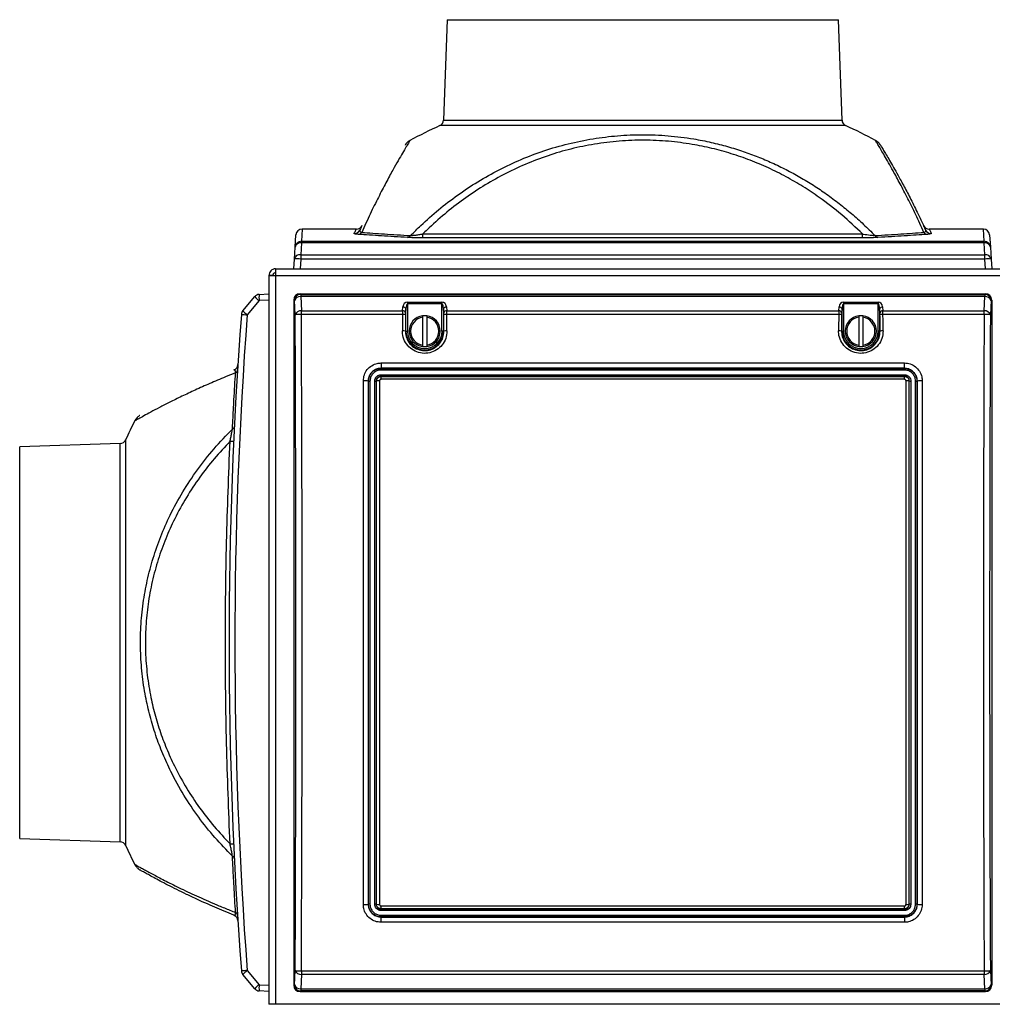
# Model space of a CAD drawing. Units: inches. Extents: x 0.4 to 16.6, y 0.2 to 10.8.
# Drawn here: x 12.3 to 14.3, y 4.5 to 6.5 of the extents above; entities that cross this region are included whole.
import ezdxf

# ---------------------------------------------------------------- set-up
doc = ezdxf.new("R2010")
doc.units = ezdxf.units.IN
doc.header["$MEASUREMENT"] = 0

msp = doc.modelspace()

# ---------------------------------------------------------------- linework, layer by layer
at = {"color": 7, "linetype": 'Continuous', "lineweight": 25}
for p, q in [((13.1983, 6.5059), (13.1913, 6.3043)), ((13.1983, 6.5059), (13.591, 6.5059)), ((13.591, 6.5059), (13.9837, 6.5059)), ((13.9907, 6.3043), (13.9837, 6.5059)), ((13.0164, 6.0859), (12.9076, 6.0859)), ((14.2743, 6.0859), (14.1656, 6.0859)), ((12.8936, 6.0495), (12.8952, 6.0742)), ((13.15, 6.076), (14.032, 6.076)), ((13.15, 6.0682), (13.15, 6.076)), ((14.032, 6.0682), (13.15, 6.0682)), ((14.032, 6.0682), (14.032, 6.076)), ((14.2868, 6.0742), (14.2883, 6.0495)), ((12.8922, 6.0256), (12.8936, 6.0495)), ((12.9061, 6.0583), (12.9047, 6.0344)), ((12.9061, 6.0612), (12.9061, 6.0583)), ((12.9061, 6.0612), (14.2758, 6.0612)), ((14.2758, 6.0583), (12.9061, 6.0583)), ((14.2758, 6.0583), (14.2758, 6.0612)), ((14.2773, 6.0344), (14.2758, 6.0583)), ((14.2883, 6.0495), (14.2898, 6.0256)), ((12.9047, 6.0344), (12.9047, 6.0256)), ((12.9047, 6.0344), (14.2773, 6.0344)), ((14.2773, 6.0256), (14.2773, 6.0344)), ((12.891, 6.0059), (12.8922, 6.0256)), ((12.9047, 6.0256), (12.9035, 6.0059)), ((14.2773, 6.0256), (12.9047, 6.0256)), ((14.2785, 6.0059), (14.2773, 6.0256)), ((14.2898, 6.0256), (14.291, 6.0059)), ((12.849, 5.9929), (12.841, 5.9929)), ((12.841, 5.9929), (12.841, 5.9922)), ((12.841, 5.9922), (12.841, 4.5302)), ((12.854, 6.0059), (12.854, 5.9929)), ((12.854, 6.0059), (14.3585, 6.0059)), ((12.854, 5.9929), (14.3585, 5.9929)), ((12.854, 5.9929), (12.854, 4.5302)), ((12.7886, 5.9217), (12.8125, 5.9503)), ((12.8213, 5.9547), (12.841, 5.9559)), ((12.9035, 5.9559), (12.9047, 5.9547)), ((12.9035, 5.9559), (14.2785, 5.9559)), ((12.9047, 5.9547), (12.9047, 5.9503)), ((12.9047, 5.9547), (14.2773, 5.9547)), ((12.9047, 5.9503), (12.9061, 5.9217)), ((14.2773, 5.9503), (12.9047, 5.9503)), ((14.2758, 5.9217), (14.2773, 5.9503)), ((14.2773, 5.9547), (14.2785, 5.9559)), ((14.2773, 5.9547), (14.2773, 5.9503)), ((12.8213, 5.9422), (12.7974, 5.9137)), ((12.841, 5.9434), (12.8213, 5.9422)), ((12.8922, 5.9422), (12.891, 5.9434)), ((12.891, 5.9434), (12.891, 4.5684)), ((12.8936, 5.9137), (12.8922, 5.9422)), ((13.1092, 5.9217), (13.1098, 5.9296)), ((13.1187, 5.9394), (13.1882, 5.9394)), ((13.1187, 5.9394), (13.1187, 5.9355)), ((13.1187, 5.9355), (13.1187, 5.8809)), ((13.1882, 5.9355), (13.1187, 5.9355)), ((13.1882, 5.9394), (13.1882, 5.9355)), ((13.1882, 5.8809), (13.1882, 5.9355)), ((13.1972, 5.9296), (13.1978, 5.9217)), ((13.9842, 5.9217), (13.9848, 5.9296)), ((13.9937, 5.9394), (14.0632, 5.9394)), ((13.9937, 5.9394), (13.9937, 5.9355)), ((13.9937, 5.9355), (13.9937, 5.8809)), ((14.0632, 5.9355), (13.9937, 5.9355)), ((14.0632, 5.9394), (14.0632, 5.9355)), ((14.0632, 5.8809), (14.0632, 5.9355)), ((14.0722, 5.9296), (14.0728, 5.9217)), ((14.2898, 5.9422), (14.2883, 5.9137)), ((14.291, 5.9434), (14.2898, 5.9422)), ((14.291, 5.9434), (14.291, 4.5684)), ((12.9061, 5.9146), (12.9061, 5.9217)), ((12.9061, 5.9217), (13.1092, 5.9217)), ((13.1091, 5.9146), (12.9061, 5.9146)), ((13.1157, 5.9257), (13.1152, 5.9179)), ((13.1157, 5.8809), (13.1157, 5.9257)), ((13.1492, 5.9119), (13.1492, 5.9088)), ((13.1577, 5.9119), (13.1492, 5.9119)), ((13.1492, 5.9088), (13.1492, 5.853)), ((13.1577, 5.9119), (13.1577, 5.9088)), ((13.1577, 5.9088), (13.1577, 5.853)), ((13.1918, 5.9179), (13.1912, 5.9257)), ((13.1912, 5.9257), (13.1912, 5.8809)), ((13.1978, 5.9217), (13.9842, 5.9217)), ((13.9841, 5.9146), (13.1979, 5.9146)), ((13.9907, 5.9257), (13.9902, 5.9179)), ((13.9907, 5.8809), (13.9907, 5.9257)), ((14.0242, 5.9119), (14.0242, 5.9088)), ((14.0327, 5.9119), (14.0242, 5.9119)), ((14.0242, 5.9088), (14.0242, 5.853)), ((14.0327, 5.9119), (14.0327, 5.9088)), ((14.0327, 5.9088), (14.0327, 5.853)), ((14.0668, 5.9179), (14.0662, 5.9257)), ((14.0662, 5.9257), (14.0662, 5.8809)), ((14.0728, 5.9217), (14.2758, 5.9217)), ((14.2758, 5.9146), (14.0729, 5.9146)), ((14.2758, 5.9146), (14.2758, 5.9217)), ((13.1157, 5.8809), (13.1148, 5.8809)), ((13.1157, 5.8809), (13.1187, 5.8809)), ((13.1912, 5.8809), (13.1882, 5.8809)), ((13.1912, 5.8809), (13.1921, 5.8809)), ((13.9907, 5.8809), (13.9898, 5.8809)), ((13.9907, 5.8809), (13.9937, 5.8809)), ((14.0662, 5.8809), (14.0632, 5.8809)), ((14.0662, 5.8809), (14.0671, 5.8809)), ((13.1492, 5.853), (13.1492, 5.85)), ((13.1492, 5.85), (13.1577, 5.85)), ((13.1577, 5.853), (13.1577, 5.85)), ((14.0242, 5.853), (14.0242, 5.85)), ((14.0242, 5.85), (14.0327, 5.85)), ((14.0327, 5.853), (14.0327, 5.85)), ((13.066, 5.8171), (14.116, 5.8171)), ((13.066, 5.8171), (13.066, 5.8065)), ((14.116, 5.8065), (14.116, 5.8171)), ((14.116, 5.8065), (13.066, 5.8065)), ((13.066, 5.8062), (13.066, 5.8065)), ((13.066, 5.8062), (14.116, 5.8062)), ((13.066, 5.8062), (13.066, 5.803)), ((14.116, 5.803), (13.066, 5.803)), ((13.066, 5.7935), (14.116, 5.7935)), ((13.066, 5.7907), (13.066, 5.7935)), ((13.066, 5.7907), (13.066, 5.79)), ((14.116, 5.7907), (13.066, 5.7907)), ((13.066, 5.7843), (13.066, 5.79)), ((13.066, 5.79), (14.116, 5.79)), ((14.116, 5.8062), (14.116, 5.8065)), ((14.116, 5.8062), (14.116, 5.803)), ((14.116, 5.7907), (14.116, 5.7935)), ((14.116, 5.7907), (14.116, 5.79)), ((14.116, 5.7843), (14.116, 5.79)), ((13.0407, 5.7809), (13.0404, 5.7809)), ((13.0562, 5.7809), (13.0569, 5.7809)), ((14.116, 5.7843), (13.066, 5.7843)), ((14.1257, 5.7809), (14.1251, 5.7809)), ((14.1412, 5.7809), (14.1416, 5.7809)), ((12.5426, 5.6556), (12.341, 5.6486)), ((12.341, 4.8632), (12.341, 5.6486)), ((12.341, 4.8632), (12.5426, 4.8562)), ((13.0407, 4.7309), (13.0404, 4.7309)), ((13.0562, 4.7309), (13.0569, 4.7309)), ((13.066, 4.7275), (14.116, 4.7275)), ((13.066, 4.7219), (13.066, 4.7275)), ((14.116, 4.7219), (14.116, 4.7275)), ((14.1257, 4.7309), (14.1251, 4.7309)), ((14.1412, 4.7309), (14.1416, 4.7309)), ((14.116, 4.7219), (13.066, 4.7219)), ((13.066, 4.7211), (13.066, 4.7219)), ((13.066, 4.7211), (14.116, 4.7211)), ((13.066, 4.7183), (13.066, 4.7211)), ((14.116, 4.7183), (13.066, 4.7183)), ((13.066, 4.7088), (14.116, 4.7088)), ((13.066, 4.7088), (13.066, 4.7057)), ((13.066, 4.7057), (13.066, 4.7054)), ((14.116, 4.7057), (13.066, 4.7057)), ((13.066, 4.6948), (13.066, 4.7054)), ((13.066, 4.7054), (14.116, 4.7054)), ((14.116, 4.7211), (14.116, 4.7219)), ((14.116, 4.7183), (14.116, 4.7211)), ((14.116, 4.7088), (14.116, 4.7057)), ((14.116, 4.7057), (14.116, 4.7054)), ((14.116, 4.7054), (14.116, 4.6948)), ((14.116, 4.6948), (13.066, 4.6948)), ((12.8125, 4.5616), (12.7886, 4.5901)), ((12.7974, 4.5982), (12.8213, 4.5696)), ((12.8922, 4.5696), (12.8936, 4.5982)), ((12.9061, 4.5901), (12.9047, 4.5616)), ((12.9061, 4.5972), (14.2758, 4.5972)), ((12.9061, 4.5972), (12.9061, 4.5901)), ((14.2758, 4.5901), (12.9061, 4.5901)), ((14.2758, 4.5972), (14.2758, 4.5901)), ((14.2773, 4.5616), (14.2758, 4.5901)), ((14.2883, 4.5982), (14.2898, 4.5696)), ((12.8213, 4.5696), (12.841, 4.5684)), ((12.891, 4.5684), (12.8922, 4.5696)), ((14.2898, 4.5696), (14.291, 4.5684)), ((12.841, 4.5559), (12.8213, 4.5571)), ((12.9047, 4.5571), (12.9035, 4.5559)), ((12.9035, 4.5559), (14.2785, 4.5559)), ((12.9047, 4.5616), (14.2773, 4.5616)), ((12.9047, 4.5616), (12.9047, 4.5571)), ((14.2773, 4.5571), (12.9047, 4.5571)), ((14.2773, 4.5616), (14.2773, 4.5571)), ((14.2785, 4.5559), (14.2773, 4.5571)), ((12.854, 4.5302), (12.841, 4.5302)), ((14.3585, 4.5302), (12.854, 4.5302))]:
    msp.add_line(p, q, dxfattribs=at)
at = {"color": 8, "linetype": 'Continuous', "lineweight": 25}
for p, q in [((13.1913, 6.3043), (13.9907, 6.3043)), ((13.998, 6.2934), (13.184, 6.2934)), ((12.9076, 6.0859), (12.9061, 6.0612)), ((14.2758, 6.0612), (14.2743, 6.0859)), ((12.5426, 4.8562), (12.5426, 5.6556)), ((12.5535, 5.6629), (12.5535, 4.8489))]:
    msp.add_line(p, q, dxfattribs=at)
at = {"color": 7, "linetype": 'Continuous', "lineweight": 25}
for centre, radius, start, end in [((13.1788, 6.3047), 0.0125, 294.5459, 358), ((14.0032, 6.3047), 0.0125, 182, 245.4541), ((13.591, 5.4021), 0.9798, 114.5459, 118.4755), ((13.591, 5.4021), 0.9798, 61.5245, 65.4541), ((12.9076, 6.0734), 0.0125, 89.9768, 176.5), ((13.0164, 6.0984), 0.0125, 269.974, 334.5181), ((14.1656, 6.0984), 0.0125, 205.4819, 270.0453), ((14.2743, 6.0734), 0.0125, 3.5, 90.0092), ((13.0122, 6.0891), 0.0125, 269.9234, 335.4119), ((13.0193, 6.085), 0.00979, 273.5044, 322.7819), ((13.1181, 6.0769), 0.00809, 277.3015, 329.5078), ((14.0638, 6.0769), 0.00809, 210.4922, 262.6985), ((14.1627, 6.085), 0.00979, 217.2181, 266.4956), ((14.1698, 6.0891), 0.0125, 204.5881, 270.0766), ((12.9061, 6.0487), 0.0125, 89.9031, 176.4256), ((12.9046, 6.0473), 0.0112, 82.1207, 168.3475), ((14.2759, 6.0487), 0.0125, 3.5744, 90.0969), ((14.2774, 6.0473), 0.0112, 11.6525, 97.8793), ((12.9031, 6.0233), 0.0112, 82.1207, 168.3475), ((12.8984, 5.9742), 0.0517, 83.0685, 96.9315), ((14.2788, 6.0233), 0.0112, 11.6525, 97.8793), ((14.2835, 5.9742), 0.0517, 83.0685, 96.9315), ((12.8221, 5.9422), 0.0125, 93.5, 140), ((12.8673, 6.0015), 0.075, 223.0827, 232.2026), ((12.8727, 5.9485), 0.0517, 173.0685, 186.9315), ((12.9047, 5.9422), 0.0125, 90.2497, 179.7503), ((12.9033, 5.9386), 0.0117, 83.5146, 162.0476), ((14.2773, 5.9422), 0.0125, 0.2497, 89.7503), ((14.2786, 5.9386), 0.0117, 17.9524, 96.4854), ((13.1103, 5.9238), 0.00577, 19.1378, 95.1985), ((13.1967, 5.9238), 0.00577, 84.8015, 160.8622), ((13.9853, 5.9238), 0.00577, 19.1378, 95.1985), ((14.0717, 5.9238), 0.00577, 84.8015, 160.8622), ((21.5574, 5.2559), 8.7964, 175.7055, 184.2945), ((21.5566, 5.2559), 8.7839, 175.7055, 184.2945), ((12.7981, 5.9137), 0.0125, 140, 175.7055), ((12.8415, 6.539), 0.6268, 264.8901, 265.9631), ((12.8433, 5.9729), 0.075, 223.0827, 232.2026), ((12.9048, 5.9101), 0.0117, 83.5146, 162.0476), ((12.9035, 5.8661), 0.0486, 86.8957, 101.6852), ((13.1102, 5.89), 0.0246, 78.7064, 92.696), ((13.1097, 5.916), 0.00577, 19.1378, 95.1985), ((13.1535, 5.8809), 0.0312, 97.8164, 262.1836), ((13.1535, 5.8809), 0.0282, 98.6526, 261.3474), ((13.1535, 5.8809), 0.0312, 277.8164, 82.1836), ((13.1535, 5.8809), 0.0283, 278.6526, 81.3474), ((13.1973, 5.916), 0.00577, 84.8015, 160.8622), ((13.1968, 5.89), 0.0246, 87.304, 101.2936), ((13.9852, 5.89), 0.0246, 78.7064, 92.696), ((13.9847, 5.916), 0.00577, 19.1378, 95.1985), ((14.0285, 5.8809), 0.0312, 97.8164, 262.1836), ((14.0285, 5.8809), 0.0283, 98.6526, 261.3474), ((14.0285, 5.8809), 0.0312, 277.8164, 82.1836), ((14.0285, 5.8809), 0.0282, 278.6526, 81.3474), ((14.0723, 5.916), 0.00577, 84.8015, 160.8622), ((14.0718, 5.89), 0.0246, 87.304, 101.2936), ((14.2772, 5.9101), 0.0117, 17.9524, 96.4854), ((14.2785, 5.8661), 0.0486, 78.3148, 93.1043), ((13.11, 5.8555), 0.0259, 79.2697, 92.5656), ((13.1535, 5.8809), 0.0377, 180, 0), ((13.1535, 5.8809), 0.0348, 180, 0), ((13.197, 5.8555), 0.0259, 87.4344, 100.7303), ((13.985, 5.8555), 0.0259, 79.2697, 92.5656), ((14.0285, 5.8809), 0.0377, 180, 360), ((14.0285, 5.8809), 0.0348, 180, 360), ((14.072, 5.8555), 0.0259, 87.4344, 100.7303), ((12.7662, 5.8146), 0.0125, 292.0054, 356.3639), ((12.77, 5.8043), 0.00809, 300.6873, 354.1182), ((13.0326, 5.7304), 0.0511, 81.2656, 92.4686), ((13.0431, 5.7961), 0.0153, 261.2614, 272.4696), ((13.0539, 5.7961), 0.0153, 267.5304, 278.7386), ((13.0616, 5.7506), 0.0307, 87.5323, 98.7306), ((14.1204, 5.7506), 0.0307, 81.2694, 92.4677), ((14.1281, 5.7961), 0.0153, 261.2614, 272.4696), ((14.1389, 5.7961), 0.0153, 267.5304, 278.7386), ((14.1493, 5.7304), 0.0511, 87.5314, 98.7344), ((13.4448, 5.2559), 0.9798, 152.994, 155.4541), ((12.7655, 5.6903), 0.00621, 291.6955, 351.4701), ((12.5422, 5.6681), 0.0125, 272, 335.4541), ((12.7611, 5.5892), 0.0707, 82.5388, 88.4685), ((12.5422, 4.8437), 0.0125, 24.5459, 88), ((13.4448, 5.2559), 0.9798, 204.5459, 207.0058), ((12.7611, 4.9226), 0.0707, 271.5315, 277.4612), ((12.7655, 4.8215), 0.00621, 8.5299, 68.3045), ((13.0326, 4.7814), 0.0511, 267.5314, 278.7344), ((13.0431, 4.7158), 0.0153, 87.5304, 98.7386), ((13.0539, 4.7158), 0.0153, 81.2614, 92.4696), ((13.0616, 4.7612), 0.0307, 261.2694, 272.4677), ((14.1204, 4.7612), 0.0307, 267.5323, 278.7306), ((14.1281, 4.7158), 0.0153, 87.5304, 98.7386), ((14.1389, 4.7158), 0.0153, 81.2614, 92.4696), ((14.1493, 4.7814), 0.0511, 261.2656, 272.4686), ((12.7662, 4.6973), 0.0125, 3.6361, 67.9946), ((12.77, 4.7075), 0.00809, 5.8818, 59.3127), ((12.8415, 3.9729), 0.6268, 94.0369, 95.1099), ((12.7981, 4.5982), 0.0125, 184.2945, 220), ((12.8433, 4.5389), 0.075, 127.7974, 136.9173), ((12.9035, 4.6457), 0.0486, 258.3148, 273.1043), ((12.9048, 4.6018), 0.0117, 197.9524, 276.4854), ((14.2785, 4.6457), 0.0486, 266.8957, 281.6852), ((14.2772, 4.6018), 0.0117, 263.5146, 342.0476), ((12.8673, 4.5103), 0.075, 127.7974, 136.9173), ((12.8727, 4.5634), 0.0517, 173.0685, 186.9315), ((12.9033, 4.5732), 0.0117, 197.9524, 276.4854), ((12.9047, 4.5696), 0.0125, 180.2497, 269.7503), ((14.2786, 4.5732), 0.0117, 263.5146, 342.0476), ((14.2773, 4.5696), 0.0125, 270.2497, 359.7503), ((12.8221, 4.5696), 0.0125, 220, 266.5)]:
    msp.add_arc(centre, radius, start, end, dxfattribs=at)
for centre, major_axis, ratio, start_param, end_param in [((12.9035, 5.9434), (-0.00887, 0.00887), 0.99628, 5.499651, 7.06672), ((14.2785, 5.9434), (0.00887, 0.00887), 0.99628, 5.499651, 7.06672), ((13.1187, 5.9287), (0, 0.0107), 0.8391, 0, 1.48353), ((13.1187, 5.9248), (0, 0.0107), 0.2797, 0, 1.48353), ((13.1882, 5.9287), (0, 0.0107), 0.8391, 4.799655, 6.283185), ((13.1882, 5.9248), (0, 0.0107), 0.2797, 4.799655, 6.283185), ((13.9937, 5.9287), (0, 0.0107), 0.8391, 0, 1.48353), ((13.9937, 5.9248), (0, 0.0107), 0.2797, 0, 1.48353), ((14.0632, 5.9287), (0, 0.0107), 0.8391, 4.799655, 6.283185), ((14.0632, 5.9248), (0, 0.0107), 0.2797, 4.799655, 6.283185), ((12.3579, 5.2559), (0, 8.7839), 0.061163, 4.637436, 4.787342), ((12.3704, 5.2559), (0, 8.7964), 0.061076, 4.637436, 4.787342), ((13.876, 5.2559), (0, 8.7964), 0.087429, 1.495843, 1.499636), ((13.1096, 5.9137), (0, 0.0125), 0.045494, 0.872665, 1.495843), ((13.8819, 5.2559), (0, 8.7904), 0.087489, 1.495843, 1.499636), ((13.1156, 5.9137), (0, 0.0065), 0.087489, 0.872665, 1.495843), ((13.1914, 5.9137), (0, 0.0065), 0.087489, 4.787342, 5.410521), ((12.425, 5.2559), (0, 8.7904), 0.087489, 4.783549, 4.787342), ((13.1973, 5.9137), (0, 0.0125), 0.045494, 4.787342, 5.410521), ((12.431, 5.2559), (0, 8.7964), 0.087429, 4.783549, 4.787342), ((14.751, 5.2559), (0, 8.7964), 0.087429, 1.495843, 1.499636), ((13.9846, 5.9137), (0, 0.0125), 0.045494, 0.872665, 1.495843), ((14.7569, 5.2559), (0, 8.7904), 0.087489, 1.495843, 1.499636), ((13.9906, 5.9137), (0, 0.0065), 0.087489, 0.872665, 1.495843), ((14.0664, 5.9137), (0, 0.0065), 0.087489, 4.787342, 5.410521), ((13.3, 5.2559), (0, 8.7904), 0.087489, 4.783549, 4.787342), ((14.0723, 5.9137), (0, 0.0125), 0.045494, 4.787342, 5.410521), ((13.306, 5.2559), (0, 8.7964), 0.087429, 4.783549, 4.787342), ((14.8116, 5.2559), (0, 8.7964), 0.061076, 1.495843, 1.64575), ((14.8241, 5.2559), (0, 8.7839), 0.061163, 1.495843, 1.64575), ((12.9035, 4.5684), (0.00887, 0.00887), 0.99628, 2.358058, 3.925127), ((14.2785, 4.5684), (-0.00887, 0.00887), 0.99628, 2.358058, 3.925127)]:
    msp.add_ellipse(centre, major_axis=major_axis, ratio=ratio, start_param=start_param, end_param=end_param, dxfattribs=at)
at = {"color": 8, "linetype": 'Continuous', "lineweight": 25}
for points, knots in [([(13.124, 6.2632), (13.124, 6.2632), (13.124, 6.2632), (13.1212, 6.2587), (13.1163, 6.2505), (13.1093, 6.2387), (13.1004, 6.2234), (13.0892, 6.2037), (13.0759, 6.1793), (13.0606, 6.1498), (13.0442, 6.1166), (13.0328, 6.0916), (13.0271, 6.0791)], [0, 0, 0, 0, 0.0640133, 0.1622528, 0.2565866, 0.351698, 0.4476436, 0.5452498, 0.656896, 0.7694043, 0.8843389, 1, 1, 1, 1]), ([(14.1549, 6.0791), (14.1495, 6.091), (14.1385, 6.115), (14.1225, 6.1475), (14.1071, 6.1772), (14.0943, 6.2009), (14.084, 6.2192), (14.0759, 6.2333), (14.0691, 6.2448), (14.0634, 6.2543), (14.0595, 6.2607), (14.0576, 6.2637), (14.0579, 6.2633), (14.058, 6.2632)], [0, 0, 0, 0, 0.110236, 0.221083, 0.334057, 0.447877, 0.529692, 0.61191, 0.694797, 0.77818, 0.872471, 0.967585, 1, 1, 1, 1]), ([(13.0121, 6.0767), (13.0133, 6.0792), (13.0156, 6.0843), (13.0168, 6.0867), (13.0164, 6.0859), (13.0164, 6.0859)], [0, 0, 0, 0, 0.499204, 0.998725, 1, 1, 1, 1]), ([(14.1656, 6.0859), (14.1657, 6.0855), (14.1661, 6.0848), (14.1686, 6.0794), (14.1698, 6.0767)], [0, 0, 0, 0, 0.499202, 1, 1, 1, 1]), ([(12.7741, 5.7974), (12.7673, 5.7947), (12.7493, 5.7875), (12.7219, 5.7758), (12.6925, 5.7627), (12.6657, 5.75), (12.6417, 5.7382), (12.6209, 5.7275), (12.6034, 5.7183), (12.5894, 5.7106), (12.5792, 5.705), (12.5735, 5.7018), (12.5711, 5.7004), (12.5718, 5.7008), (12.5718, 5.7008)], [0, 0, 0, 0, 0.056542, 0.1494, 0.242648, 0.337208, 0.432269, 0.525559, 0.619439, 0.715322, 0.811968, 0.90513, 0.999071, 1, 1, 1, 1]), ([(12.5718, 4.811), (12.5722, 4.8108), (12.573, 4.8103), (12.579, 4.807), (12.5867, 4.8027), (12.5952, 4.7981), (12.6049, 4.7928), (12.6159, 4.787), (12.6281, 4.7806), (12.6417, 4.7737), (12.6567, 4.7662), (12.6731, 4.7583), (12.6909, 4.75), (12.7099, 4.7414), (12.7301, 4.7325), (12.7514, 4.7235), (12.7666, 4.7175), (12.7741, 4.7145)], [0, 0, 0, 0, 0.0955205, 0.1928349, 0.2607359, 0.3242677, 0.3878013, 0.4470116, 0.5062235, 0.5668946, 0.6275674, 0.6889023, 0.7502386, 0.812371, 0.8745046, 0.9372518, 1, 1, 1, 1])]:
    msp.add_open_spline(points, degree=3, knots=knots, dxfattribs=at)
at = {"color": 7, "linetype": 'Continuous', "lineweight": 25}
for points, knots in [([(13.1239, 6.2633), (13.1232, 6.263), (13.1216, 6.2621), (13.1194, 6.2604), (13.1174, 6.2585), (13.116, 6.2568), (13.1151, 6.2557), (13.1147, 6.2551), (13.1145, 6.2547), (13.1143, 6.2545), (13.1143, 6.2544), (13.1142, 6.2544)], [0, 0, 0, 0, 0.134555, 0.338888, 0.513844, 0.651144, 0.740249, 0.792796, 0.840577, 0.911513, 1, 1, 1, 1]), ([(13.1251, 6.0728), (13.132, 6.0796), (13.15, 6.0976), (13.1812, 6.125), (13.2193, 6.1544), (13.2598, 6.1812), (13.3023, 6.2052), (13.3467, 6.226), (13.3929, 6.2435), (13.4412, 6.2575), (13.4907, 6.2676), (13.5406, 6.2737), (13.591, 6.2758), (13.642, 6.2737), (13.6881, 6.268), (13.7277, 6.2602), (13.761, 6.2517), (13.7921, 6.242), (13.8219, 6.231), (13.8506, 6.2188), (13.8788, 6.2052), (13.9065, 6.1902), (13.9335, 6.1738), (13.9598, 6.156), (13.9853, 6.137), (14.0101, 6.1168), (14.0341, 6.0955), (14.0493, 6.0803), (14.0569, 6.0728)], [0, 0, 0, 0, 0.028271, 0.074699, 0.121322, 0.168601, 0.216131, 0.262775, 0.309714, 0.357655, 0.405978, 0.452558, 0.499528, 0.54775, 0.596408, 0.630359, 0.662126, 0.693894, 0.723499, 0.753106, 0.783442, 0.813779, 0.844448, 0.875116, 0.906183, 0.937251, 0.968625, 1, 1, 1, 1]), ([(14.032, 6.076), (14.0182, 6.089), (13.9907, 6.1151), (13.9502, 6.1462), (13.9126, 6.1713), (13.8786, 6.1911), (13.8432, 6.2088), (13.8065, 6.2243), (13.7687, 6.2374), (13.7299, 6.2481), (13.6878, 6.2567), (13.6424, 6.2625), (13.5934, 6.2648), (13.5438, 6.2629), (13.4946, 6.2569), (13.4468, 6.247), (13.4003, 6.2335), (13.3548, 6.2161), (13.3111, 6.1954), (13.2698, 6.1718), (13.2306, 6.1454), (13.1933, 6.1163), (13.1668, 6.0925), (13.1527, 6.0787), (13.15, 6.076)], [0, 0, 0, 0, 0.058832, 0.117657, 0.158019, 0.198417, 0.238771, 0.279181, 0.319694, 0.360194, 0.400586, 0.448779, 0.49697, 0.546938, 0.596907, 0.64519, 0.693478, 0.743253, 0.793035, 0.841279, 0.889528, 0.938745, 0.987966, 1, 1, 1, 1]), ([(14.0676, 6.2545), (14.0676, 6.2545), (14.0676, 6.2546), (14.0673, 6.2549), (14.0669, 6.2556), (14.0659, 6.2568), (14.0641, 6.259), (14.0614, 6.2614), (14.0591, 6.2627), (14.0581, 6.2633)], [0, 0, 0, 0, 0.079227, 0.149163, 0.213441, 0.302852, 0.478207, 0.769607, 1, 1, 1, 1]), ([(14.0683, 6.2534), (14.0683, 6.2535), (14.068, 6.254), (14.0698, 6.251), (14.0736, 6.2447), (14.0793, 6.2353), (14.086, 6.2238), (14.094, 6.21), (14.1037, 6.1926), (14.1154, 6.1712), (14.129, 6.1452), (14.1434, 6.1163), (14.1534, 6.0947), (14.1585, 6.084)], [0, 0, 0, 0, 0.022577, 0.124497, 0.226422, 0.312483, 0.398794, 0.485142, 0.571254, 0.677178, 0.783115, 0.891552, 1, 1, 1, 1]), ([(13.0277, 6.0931), (13.0276, 6.0928), (13.0272, 6.092), (13.0247, 6.0866), (13.0235, 6.084)], [0, 0, 0, 0, 0.499213, 1, 1, 1, 1]), ([(14.1585, 6.084), (14.1573, 6.0865), (14.155, 6.0915), (14.1539, 6.0939), (14.1542, 6.0931), (14.1542, 6.0931)], [0, 0, 0, 0, 0.499215, 0.998742, 1, 1, 1, 1]), ([(13.0199, 6.0752), (13.0178, 6.0754), (13.0143, 6.0757), (13.0123, 6.0762), (13.0122, 6.0765), (13.0121, 6.0767)], [0, 0, 0, 0, 0.398433, 0.695224, 1, 1, 1, 1]), ([(13.1192, 6.0689), (13.1101, 6.0694), (13.092, 6.0705), (13.0665, 6.0721), (13.0422, 6.0737), (13.0273, 6.0747), (13.0199, 6.0752)], [0, 0, 0, 0, 0.248288, 0.497257, 0.748285, 1, 1, 1, 1]), ([(13.0235, 6.084), (13.0233, 6.0834), (13.023, 6.0823), (13.0236, 6.0806), (13.0258, 6.0796), (13.0271, 6.0791)], [0, 0, 0, 0, 0.307281, 0.619716, 1, 1, 1, 1]), ([(13.0271, 6.0791), (13.0343, 6.0786), (13.0489, 6.0776), (13.0727, 6.076), (13.098, 6.0744), (13.1161, 6.0733), (13.1251, 6.0728)], [0, 0, 0, 0, 0.248307, 0.497276, 0.748288, 1, 1, 1, 1]), ([(13.15, 6.0682), (13.1467, 6.0682), (13.1402, 6.0682), (13.1317, 6.0684), (13.1245, 6.0686), (13.121, 6.0688), (13.1192, 6.0689)], [0, 0, 0, 0, 0.290815, 0.590631, 0.791715, 1, 1, 1, 1]), ([(13.1251, 6.0728), (13.1263, 6.0729), (13.1289, 6.073), (13.1321, 6.0734), (13.1364, 6.0739), (13.142, 6.0747), (13.1473, 6.0756), (13.15, 6.076)], [0, 0, 0, 0, 0.171938, 0.351056, 0.38802, 0.68931, 1, 1, 1, 1]), ([(14.032, 6.076), (14.0326, 6.0759), (14.0378, 6.075), (14.0458, 6.0738), (14.0534, 6.073), (14.0563, 6.0728), (14.0569, 6.0728)], [0, 0, 0, 0, 0.07592, 0.597449, 0.915008, 1, 1, 1, 1]), ([(14.0628, 6.0689), (14.061, 6.0688), (14.0574, 6.0686), (14.0505, 6.0684), (14.0428, 6.0683), (14.0364, 6.0682), (14.0328, 6.0682), (14.032, 6.0682)], [0, 0, 0, 0, 0.207486, 0.423906, 0.673126, 0.92918, 1, 1, 1, 1]), ([(14.0569, 6.0728), (14.0658, 6.0733), (14.0837, 6.0744), (14.1088, 6.076), (14.1328, 6.0775), (14.1475, 6.0786), (14.1549, 6.0791)], [0, 0, 0, 0, 0.248288, 0.497257, 0.748286, 1, 1, 1, 1]), ([(14.1621, 6.0752), (14.1547, 6.0747), (14.14, 6.0737), (14.1158, 6.0721), (14.0903, 6.0705), (14.072, 6.0694), (14.0628, 6.0689)], [0, 0, 0, 0, 0.248306, 0.497275, 0.748287, 1, 1, 1, 1]), ([(14.1549, 6.0791), (14.1558, 6.0795), (14.158, 6.0803), (14.159, 6.082), (14.1586, 6.0833), (14.1585, 6.084)], [0, 0, 0, 0, 0.276775, 0.632356, 1, 1, 1, 1]), ([(14.1698, 6.0767), (14.1697, 6.0765), (14.1696, 6.0762), (14.1671, 6.0757), (14.1637, 6.0754), (14.1621, 6.0752)], [0, 0, 0, 0, 0.347488, 0.706924, 1, 1, 1, 1]), ([(12.854, 6.0059), (12.8523, 6.0059), (12.8506, 6.0056), (12.8474, 6.0043), (12.846, 6.0033), (12.8436, 6.0009), (12.8426, 5.9995), (12.8413, 5.9963), (12.841, 5.9946), (12.841, 5.9929)], [0, 0, 0, 0, 0.25, 0.25, 0.5, 0.5, 0.75, 0.75, 1, 1, 1, 1]), ([(12.841, 5.9922), (12.841, 5.9923), (12.8413, 5.9923), (12.8426, 5.9924), (12.8436, 5.9925), (12.846, 5.9926), (12.8474, 5.9927), (12.8506, 5.9928), (12.8523, 5.9929), (12.854, 5.9929)], [0, 0, 0, 0, 0.25, 0.25, 0.5, 0.5, 0.75, 0.75, 1, 1, 1, 1]), ([(12.854, 5.9979), (12.8533, 5.9979), (12.8527, 5.9978), (12.8515, 5.9973), (12.8509, 5.9969), (12.85, 5.996), (12.8496, 5.9954), (12.8491, 5.9942), (12.849, 5.9936), (12.849, 5.9929)], [0, 0, 0, 0, 0.25, 0.25, 0.5, 0.5, 0.75, 0.75, 1, 1, 1, 1]), ([(13.1981, 5.8813), (13.1977, 5.8763), (13.1967, 5.8662), (13.1891, 5.8528), (13.1778, 5.8426), (13.1637, 5.8367), (13.1484, 5.8358), (13.1338, 5.8401), (13.1213, 5.8489), (13.1125, 5.8613), (13.1091, 5.8728), (13.1089, 5.8796), (13.1088, 5.8813)], [0, 0, 0, 0, 0.107287, 0.214564, 0.321681, 0.428555, 0.535232, 0.641827, 0.748479, 0.855307, 0.962371, 1, 1, 1, 1]), ([(13.1148, 5.8809), (13.1149, 5.8794), (13.115, 5.8736), (13.118, 5.8636), (13.1256, 5.8528), (13.1364, 5.8451), (13.1491, 5.8415), (13.1623, 5.8422), (13.1746, 5.8473), (13.1843, 5.8562), (13.191, 5.8678), (13.1917, 5.8766), (13.1921, 5.8809)], [0, 0, 0, 0, 0.037612, 0.144648, 0.251473, 0.358138, 0.464758, 0.571464, 0.67836, 0.785486, 0.89275, 1, 1, 1, 1]), ([(14.0731, 5.8813), (14.0727, 5.8763), (14.0717, 5.8662), (14.0641, 5.8528), (14.0528, 5.8426), (14.0387, 5.8367), (14.0234, 5.8358), (14.0088, 5.8401), (13.9963, 5.8489), (13.9875, 5.8613), (13.9841, 5.8728), (13.9839, 5.8796), (13.9838, 5.8813)], [0, 0, 0, 0, 0.107287, 0.214564, 0.321681, 0.428555, 0.535232, 0.641827, 0.748479, 0.855307, 0.962371, 1, 1, 1, 1]), ([(13.9898, 5.8809), (13.9899, 5.8794), (13.99, 5.8736), (13.993, 5.8636), (14.0006, 5.8528), (14.0114, 5.8451), (14.0241, 5.8415), (14.0373, 5.8422), (14.0496, 5.8473), (14.0593, 5.8562), (14.066, 5.8678), (14.0667, 5.8766), (14.0671, 5.8809)], [0, 0, 0, 0, 0.037612, 0.144648, 0.251473, 0.358138, 0.464758, 0.571464, 0.67836, 0.785486, 0.89275, 1, 1, 1, 1]), ([(13.0304, 5.7815), (13.0308, 5.7855), (13.0316, 5.7935), (13.0377, 5.8041), (13.0468, 5.8122), (13.0568, 5.8165), (13.0634, 5.8169), (13.066, 5.8171)], [0, 0, 0, 0, 0.215017, 0.430011, 0.645061, 0.859296, 1, 1, 1, 1]), ([(14.116, 5.8171), (14.12, 5.8167), (14.1279, 5.8159), (14.1386, 5.8098), (14.1466, 5.8008), (14.1509, 5.7908), (14.1514, 5.7841), (14.1515, 5.7815)], [0, 0, 0, 0, 0.213791, 0.427648, 0.642071, 0.856592, 1, 1, 1, 1]), ([(12.7678, 5.6846), (12.7683, 5.6946), (12.7693, 5.7147), (12.7709, 5.7435), (12.7725, 5.7713), (12.7736, 5.7887), (12.7741, 5.7974)], [0, 0, 0, 0, 0.248307, 0.497276, 0.748288, 1, 1, 1, 1]), ([(12.7741, 5.7974), (12.774, 5.7982), (12.7739, 5.8), (12.7735, 5.8012), (12.773, 5.8024), (12.7722, 5.8033), (12.7713, 5.8031), (12.7709, 5.803)], [0, 0, 0, 0, 0.171938, 0.351056, 0.38802, 0.68931, 1, 1, 1, 1]), ([(13.066, 5.8065), (13.066, 5.8065), (13.0641, 5.8065), (13.0594, 5.8059), (13.0522, 5.803), (13.0456, 5.7972), (13.0414, 5.7896), (13.0404, 5.7838), (13.0404, 5.7809), (13.0404, 5.7809)], [0, 0, 0, 0, 0.000006, 0.140574, 0.354571, 0.569443, 0.78457, 0.999994, 1, 1, 1, 1]), ([(13.0407, 5.7809), (13.0407, 5.7809), (13.0407, 5.7837), (13.0417, 5.7894), (13.0459, 5.797), (13.0523, 5.8027), (13.0594, 5.8057), (13.0641, 5.806), (13.066, 5.8062)], [0, 0, 0, 0, 0.000006, 0.214581, 0.429327, 0.644492, 0.858712, 1, 1, 1, 1]), ([(13.066, 5.803), (13.0643, 5.8029), (13.0602, 5.8026), (13.054, 5.8), (13.0483, 5.7949), (13.0445, 5.7883), (13.044, 5.7833), (13.0437, 5.7808)], [0, 0, 0, 0, 0.141262, 0.355407, 0.570495, 0.785277, 1, 1, 1, 1]), ([(13.0532, 5.7808), (13.0533, 5.7817), (13.0535, 5.784), (13.055, 5.7876), (13.0578, 5.7909), (13.0617, 5.7931), (13.0645, 5.7934), (13.066, 5.7935)], [0, 0, 0, 0, 0.141843, 0.353144, 0.570449, 0.785111, 1, 1, 1, 1]), ([(13.066, 5.7907), (13.066, 5.7907), (13.0649, 5.7907), (13.0627, 5.7903), (13.0597, 5.7887), (13.0575, 5.7862), (13.0564, 5.7834), (13.0562, 5.7816), (13.0562, 5.7809), (13.0562, 5.7809)], [0, 0, 0, 0, 0.000015, 0.214608, 0.430065, 0.646398, 0.858615, 0.999985, 1, 1, 1, 1]), ([(13.0569, 5.7809), (13.0569, 5.7809), (13.0569, 5.7816), (13.0571, 5.7832), (13.0581, 5.7858), (13.0602, 5.7881), (13.0629, 5.7896), (13.065, 5.79), (13.066, 5.79), (13.066, 5.79)], [0, 0, 0, 0, 0.000017, 0.145962, 0.341841, 0.576299, 0.783479, 0.999983, 1, 1, 1, 1]), ([(14.1416, 5.7809), (14.1416, 5.7809), (14.1416, 5.7828), (14.141, 5.7876), (14.1381, 5.7948), (14.1322, 5.8012), (14.1246, 5.8056), (14.1188, 5.8062), (14.116, 5.8065)], [0, 0, 0, 0, 0.000006, 0.143636, 0.358267, 0.572567, 0.786298, 1, 1, 1, 1]), ([(14.116, 5.8062), (14.116, 5.8062), (14.1188, 5.8062), (14.1245, 5.8052), (14.132, 5.801), (14.1378, 5.7946), (14.1407, 5.7875), (14.1412, 5.7828), (14.1412, 5.7809), (14.1412, 5.7809)], [0, 0, 0, 0, 0.000006, 0.213767, 0.42759, 0.642054, 0.856246, 0.999994, 1, 1, 1, 1]), ([(14.1382, 5.7808), (14.1381, 5.7824), (14.1378, 5.7866), (14.1352, 5.7928), (14.1301, 5.7984), (14.1235, 5.8023), (14.1185, 5.8028), (14.116, 5.803)], [0, 0, 0, 0, 0.143823, 0.358031, 0.572432, 0.786224, 1, 1, 1, 1]), ([(14.116, 5.7935), (14.1169, 5.7934), (14.1192, 5.7933), (14.1228, 5.7918), (14.1261, 5.7889), (14.1283, 5.7851), (14.1286, 5.7822), (14.1287, 5.7808)], [0, 0, 0, 0, 0.139327, 0.350661, 0.568514, 0.784166, 1, 1, 1, 1]), ([(14.1257, 5.7809), (14.1257, 5.7809), (14.1257, 5.782), (14.1254, 5.7842), (14.1237, 5.7872), (14.1212, 5.7894), (14.1185, 5.7905), (14.1167, 5.7907), (14.116, 5.7907), (14.116, 5.7907)], [0, 0, 0, 0, 0.000015, 0.215602, 0.432065, 0.648961, 0.86115, 0.999985, 1, 1, 1, 1]), ([(14.116, 5.79), (14.116, 5.79), (14.1167, 5.79), (14.1183, 5.7898), (14.1208, 5.7888), (14.1232, 5.7867), (14.1247, 5.784), (14.1251, 5.7819), (14.1251, 5.7809), (14.1251, 5.7809)], [0, 0, 0, 0, 0.000017, 0.143596, 0.339566, 0.573866, 0.782337, 0.999983, 1, 1, 1, 1]), ([(13.0304, 4.7304), (13.0304, 4.7684), (13.0304, 4.8363), (13.0304, 4.9315), (13.0304, 5.0268), (13.0304, 5.1281), (13.0304, 5.2235), (13.0304, 5.3082), (13.0304, 5.4062), (13.0304, 5.5061), (13.0304, 5.6159), (13.0304, 5.6991), (13.0304, 5.759), (13.0304, 5.7815)], [0, 0, 0, 0, 0.108761, 0.193729, 0.271914, 0.380718, 0.482758, 0.543989, 0.622329, 0.762415, 0.828926, 0.935842, 1, 1, 1, 1]), ([(13.0404, 5.7809), (13.0404, 5.7809), (13.0404, 5.7278), (13.0404, 5.6214), (13.0404, 5.4618), (13.0404, 5.3046), (13.0404, 5.1497), (13.0404, 4.9973), (13.0404, 4.8577), (13.0404, 4.7689), (13.0404, 4.7309), (13.0404, 4.7309)], [0, 0, 0, 0, 0, 0.152, 0.304011, 0.456011, 0.601083, 0.746166, 0.891238, 1, 1, 1, 1, 1]), ([(13.0407, 4.7309), (13.0407, 4.7689), (13.0407, 4.845), (13.0407, 4.9591), (13.0407, 5.0734), (13.0407, 5.1877), (13.0407, 5.3038), (13.0407, 5.4218), (13.0407, 5.5415), (13.0407, 5.6613), (13.0407, 5.741), (13.0407, 5.7809)], [0, 0, 0, 0, 0.108739, 0.217478, 0.326235, 0.435047, 0.543878, 0.657856, 0.771854, 0.885917, 1, 1, 1, 1]), ([(13.0437, 5.7808), (13.0437, 5.7409), (13.0437, 5.6612), (13.0437, 5.5416), (13.0437, 5.4218), (13.0437, 5.3039), (13.0437, 5.1878), (13.0437, 5.0736), (13.0437, 4.9593), (13.0437, 4.8451), (13.0437, 4.7691), (13.0437, 4.7311)], [0, 0, 0, 0, 0.113977, 0.227976, 0.342038, 0.456122, 0.56486, 0.673618, 0.78243, 0.891261, 1, 1, 1, 1]), ([(13.0532, 4.7311), (13.0532, 4.7709), (13.0532, 4.8506), (13.0532, 4.9703), (13.0532, 5.09), (13.0532, 5.208), (13.0532, 5.324), (13.0532, 5.4383), (13.0532, 5.5525), (13.0532, 5.6667), (13.0532, 5.7427), (13.0532, 5.7808)], [0, 0, 0, 0, 0.113977, 0.227976, 0.342038, 0.456122, 0.56486, 0.673618, 0.78243, 0.891261, 1, 1, 1, 1]), ([(13.0562, 5.7809), (13.0562, 5.7429), (13.0562, 5.6669), (13.0562, 5.5527), (13.0562, 5.4385), (13.0562, 5.3242), (13.0562, 5.208), (13.0562, 5.0901), (13.0562, 4.9703), (13.0562, 4.8506), (13.0562, 4.7708), (13.0562, 4.7309)], [0, 0, 0, 0, 0.108739, 0.217478, 0.326235, 0.435047, 0.543878, 0.657856, 0.771854, 0.885917, 1, 1, 1, 1]), ([(13.0569, 4.7309), (13.0569, 4.7309), (13.0569, 4.7708), (13.0569, 4.8505), (13.0569, 4.9702), (13.0569, 5.0899), (13.0569, 5.2079), (13.0569, 5.324), (13.0569, 5.4383), (13.0569, 5.5526), (13.0569, 5.6668), (13.0569, 5.7429), (13.0569, 5.7809), (13.0569, 5.7809)], [0, 0, 0, 0, 0, 0.113971, 0.227942, 0.341997, 0.456053, 0.564815, 0.673576, 0.782412, 0.891247, 1, 1, 1, 1, 1]), ([(13.066, 5.7843), (13.0656, 5.7843), (13.0649, 5.7842), (13.064, 5.7837), (13.0633, 5.7829), (13.0629, 5.782), (13.0629, 5.7815), (13.0629, 5.7812)], [0, 0, 0, 0, 0.214712, 0.42868, 0.654982, 0.857795, 1, 1, 1, 1]), ([(13.0629, 5.7812), (13.0629, 5.7432), (13.0629, 5.6671), (13.0629, 5.5528), (13.0629, 5.4385), (13.0629, 5.3241), (13.0629, 5.2079), (13.0629, 5.0899), (13.0629, 4.9701), (13.0629, 4.8503), (13.0629, 4.7705), (13.0629, 4.7306)], [0, 0, 0, 0, 0.108753, 0.217505, 0.326276, 0.435103, 0.543947, 0.657908, 0.771889, 0.885934, 1, 1, 1, 1]), ([(14.1191, 5.7812), (14.119, 5.7816), (14.119, 5.7823), (14.1184, 5.7832), (14.1176, 5.7839), (14.1168, 5.7843), (14.1162, 5.7843), (14.116, 5.7843)], [0, 0, 0, 0, 0.215725, 0.430672, 0.657068, 0.85999, 1, 1, 1, 1]), ([(14.1191, 4.7306), (14.1191, 4.7686), (14.1191, 4.8447), (14.1191, 4.959), (14.1191, 5.0733), (14.1191, 5.1877), (14.1191, 5.3039), (14.1191, 5.4219), (14.1191, 5.5417), (14.1191, 5.6615), (14.1191, 5.7413), (14.1191, 5.7812)], [0, 0, 0, 0, 0.108753, 0.217505, 0.326276, 0.435103, 0.543947, 0.657908, 0.771889, 0.885934, 1, 1, 1, 1]), ([(14.1251, 5.7809), (14.1251, 5.7809), (14.1251, 5.7411), (14.1251, 5.6614), (14.1251, 5.5417), (14.1251, 5.4219), (14.1251, 5.304), (14.1251, 5.1878), (14.1251, 5.0735), (14.1251, 4.9593), (14.1251, 4.845), (14.1251, 4.7689), (14.1251, 4.7309), (14.1251, 4.7309)], [0, 0, 0, 0, 0, 0.11396, 0.227942, 0.341987, 0.456053, 0.564805, 0.673576, 0.782403, 0.891247, 1, 1, 1, 1, 1]), ([(14.1257, 4.7309), (14.1257, 4.7689), (14.1257, 4.845), (14.1257, 4.9591), (14.1257, 5.0734), (14.1257, 5.1877), (14.1257, 5.3038), (14.1257, 5.4218), (14.1257, 5.5415), (14.1257, 5.6613), (14.1257, 5.741), (14.1257, 5.7809)], [0, 0, 0, 0, 0.108739, 0.217478, 0.326235, 0.435047, 0.543878, 0.657856, 0.771854, 0.885917, 1, 1, 1, 1]), ([(14.1287, 5.7808), (14.1287, 5.7409), (14.1287, 5.6612), (14.1287, 5.5416), (14.1287, 5.4218), (14.1287, 5.3039), (14.1287, 5.1878), (14.1287, 5.0736), (14.1287, 4.9593), (14.1287, 4.8451), (14.1287, 4.7691), (14.1287, 4.7311)], [0, 0, 0, 0, 0.113977, 0.227976, 0.342038, 0.456122, 0.56486, 0.673618, 0.78243, 0.891261, 1, 1, 1, 1]), ([(14.1382, 4.7311), (14.1382, 4.7709), (14.1382, 4.8506), (14.1382, 4.9703), (14.1382, 5.09), (14.1382, 5.208), (14.1382, 5.324), (14.1382, 5.4383), (14.1382, 5.5525), (14.1382, 5.6667), (14.1382, 5.7427), (14.1382, 5.7808)], [0, 0, 0, 0, 0.113977, 0.227976, 0.342038, 0.456122, 0.56486, 0.673618, 0.78243, 0.891261, 1, 1, 1, 1]), ([(14.1412, 5.7809), (14.1412, 5.7429), (14.1412, 5.6669), (14.1412, 5.5527), (14.1412, 5.4385), (14.1412, 5.3242), (14.1412, 5.208), (14.1412, 5.0901), (14.1412, 4.9703), (14.1412, 4.8506), (14.1412, 4.7708), (14.1412, 4.7309)], [0, 0, 0, 0, 0.108739, 0.217478, 0.326235, 0.435047, 0.543878, 0.657856, 0.771854, 0.885917, 1, 1, 1, 1]), ([(14.1416, 4.7309), (14.1416, 4.7309), (14.1416, 4.7708), (14.1416, 4.8505), (14.1416, 4.9701), (14.1416, 5.0899), (14.1416, 5.2078), (14.1416, 5.324), (14.1416, 5.4383), (14.1416, 5.5526), (14.1416, 5.6668), (14.1416, 5.7429), (14.1416, 5.7809), (14.1416, 5.7809)], [0, 0, 0, 0, 0, 0.11395, 0.227921, 0.341955, 0.456011, 0.564772, 0.673551, 0.782386, 0.891239, 1, 1, 1, 1, 1]), ([(14.1515, 5.7815), (14.1515, 5.7434), (14.1515, 5.6756), (14.1515, 5.5803), (14.1515, 5.5041), (14.1515, 5.4243), (14.1515, 5.3289), (14.1515, 5.216), (14.1515, 5.1164), (14.1515, 5.0399), (14.1515, 4.9804), (14.1515, 4.8772), (14.1515, 4.794), (14.1515, 4.7304)], [0, 0, 0, 0, 0.108761, 0.193725, 0.271909, 0.326308, 0.421528, 0.54399, 0.648441, 0.70542, 0.762414, 0.818236, 1, 1, 1, 1]), ([(12.5819, 5.7117), (12.5818, 5.7117), (12.5816, 5.7116), (12.581, 5.7112), (12.5798, 5.7104), (12.5777, 5.7086), (12.575, 5.7058), (12.5729, 5.7031), (12.5721, 5.7012), (12.5719, 5.7008)], [0, 0, 0, 0, 0.083734, 0.156818, 0.234742, 0.388516, 0.643349, 0.922247, 1, 1, 1, 1]), ([(12.7678, 4.8273), (12.7559, 4.8397), (12.7319, 4.8645), (12.6994, 4.9055), (12.6697, 4.9496), (12.646, 4.9924), (12.6276, 5.0327), (12.6137, 5.0698), (12.6021, 5.1082), (12.5927, 5.1495), (12.5861, 5.1935), (12.5829, 5.2402), (12.5835, 5.2877), (12.5881, 5.3347), (12.5964, 5.3809), (12.6082, 5.4256), (12.6235, 5.4694), (12.6432, 5.514), (12.6676, 5.5588), (12.6971, 5.6033), (12.7303, 5.6456), (12.7553, 5.6716), (12.7678, 5.6846)], [0, 0, 0, 0, 0.05512, 0.110545, 0.167034, 0.223946, 0.264855, 0.305965, 0.34741, 0.389103, 0.43625, 0.483808, 0.532023, 0.581141, 0.628259, 0.67586, 0.723831, 0.772633, 0.828454, 0.884706, 0.942171, 1, 1, 1, 1]), ([(12.7629, 5.6599), (12.7635, 5.6624), (12.7646, 5.6676), (12.7663, 5.6761), (12.7673, 5.6816), (12.7678, 5.6846)], [0, 0, 0, 0, 0.307281, 0.619716, 1, 1, 1, 1]), ([(12.7629, 5.6599), (12.7522, 5.6484), (12.7308, 5.6255), (12.7016, 5.5878), (12.675, 5.5477), (12.6522, 5.5064), (12.6335, 5.4647), (12.6183, 5.4226), (12.6063, 5.3787), (12.598, 5.3337), (12.5935, 5.2884), (12.5926, 5.2428), (12.5957, 5.1968), (12.6022, 5.1531), (12.6116, 5.1126), (12.6231, 5.0754), (12.6369, 5.0392), (12.6543, 5.0016), (12.6757, 4.9631), (12.7017, 4.9239), (12.7306, 4.8866), (12.7522, 4.8635), (12.7629, 4.852)], [0, 0, 0, 0, 0.0536231, 0.107241, 0.1620969, 0.2169446, 0.2659189, 0.3148872, 0.3653837, 0.4158746, 0.464711, 0.5135459, 0.5642702, 0.6149976, 0.6578292, 0.7007854, 0.7437602, 0.7866172, 0.8393344, 0.8920584, 0.9460265, 1, 1, 1, 1]), ([(12.7629, 4.852), (12.7603, 4.9192), (12.7551, 5.0536), (12.7531, 5.2555), (12.7551, 5.4577), (12.7603, 5.5925), (12.7629, 5.6599)], [0, 0, 0, 0, 0.249608, 0.499373, 0.749608, 1, 1, 1, 1]), ([(12.7678, 4.8273), (12.7674, 4.8294), (12.7666, 4.8344), (12.7649, 4.8428), (12.7636, 4.8489), (12.7629, 4.852)], [0, 0, 0, 0, 0.276775, 0.632356, 1, 1, 1, 1]), ([(12.7741, 4.7145), (12.7736, 4.723), (12.7725, 4.7402), (12.7709, 4.7679), (12.7694, 4.7968), (12.7683, 4.8171), (12.7678, 4.8273)], [0, 0, 0, 0, 0.248288, 0.497257, 0.748286, 1, 1, 1, 1]), ([(12.5719, 4.811), (12.5721, 4.8105), (12.5729, 4.8089), (12.5745, 4.8066), (12.5766, 4.8043), (12.5785, 4.8025), (12.58, 4.8013), (12.581, 4.8007), (12.5815, 4.8003), (12.5818, 4.8002), (12.5818, 4.8001), (12.5818, 4.8001)], [0, 0, 0, 0, 0.099882, 0.315298, 0.50542, 0.664296, 0.780145, 0.859211, 0.916912, 0.9917, 1, 1, 1, 1]), ([(12.7709, 4.7088), (12.7579, 4.7142), (12.7318, 4.725), (12.7007, 4.7391), (12.6756, 4.7509), (12.6558, 4.7607), (12.6381, 4.7697), (12.6226, 4.7777), (12.6095, 4.7848), (12.5988, 4.7906), (12.5902, 4.7954), (12.5842, 4.7987), (12.5833, 4.7993), (12.5828, 4.7995)], [0, 0, 0, 0, 0.118693, 0.237371, 0.318801, 0.400301, 0.481715, 0.563243, 0.644977, 0.726684, 0.808175, 0.905403, 1, 1, 1, 1]), ([(13.066, 4.6948), (13.062, 4.6952), (13.054, 4.6959), (13.0434, 4.7021), (13.0353, 4.7111), (13.031, 4.7211), (13.0306, 4.7277), (13.0304, 4.7304)], [0, 0, 0, 0, 0.213791, 0.427648, 0.642071, 0.856592, 1, 1, 1, 1]), ([(13.0404, 4.7309), (13.0404, 4.7309), (13.0404, 4.729), (13.0409, 4.7242), (13.0439, 4.717), (13.0497, 4.7106), (13.0574, 4.7062), (13.0631, 4.7057), (13.066, 4.7054)], [0, 0, 0, 0, 0.000006, 0.143636, 0.358267, 0.572567, 0.786298, 1, 1, 1, 1]), ([(13.066, 4.7057), (13.066, 4.7057), (13.0632, 4.7057), (13.0575, 4.7066), (13.05, 4.7108), (13.0442, 4.7172), (13.0413, 4.7243), (13.0407, 4.729), (13.0407, 4.7309), (13.0407, 4.7309)], [0, 0, 0, 0, 0.000006, 0.213767, 0.42759, 0.642054, 0.856246, 0.999994, 1, 1, 1, 1]), ([(13.0437, 4.7311), (13.0438, 4.7294), (13.0441, 4.7253), (13.0468, 4.719), (13.0519, 4.7134), (13.0585, 4.7096), (13.0635, 4.7091), (13.066, 4.7088)], [0, 0, 0, 0, 0.143823, 0.358031, 0.572432, 0.786224, 1, 1, 1, 1]), ([(13.066, 4.7183), (13.0651, 4.7184), (13.0627, 4.7186), (13.0591, 4.7201), (13.0559, 4.7229), (13.0537, 4.7268), (13.0534, 4.7296), (13.0532, 4.7311)], [0, 0, 0, 0, 0.139327, 0.350661, 0.568514, 0.784166, 1, 1, 1, 1]), ([(13.0562, 4.7309), (13.0562, 4.7309), (13.0562, 4.7298), (13.0566, 4.7276), (13.0582, 4.7247), (13.0607, 4.7225), (13.0635, 4.7213), (13.0653, 4.7211), (13.066, 4.7211), (13.066, 4.7211)], [0, 0, 0, 0, 0.000015, 0.215602, 0.432065, 0.648961, 0.86115, 0.999985, 1, 1, 1, 1]), ([(13.066, 4.7219), (13.066, 4.7219), (13.0653, 4.7219), (13.0637, 4.7221), (13.0611, 4.7231), (13.0588, 4.7251), (13.0573, 4.7279), (13.0569, 4.7299), (13.0569, 4.7309), (13.0569, 4.7309)], [0, 0, 0, 0, 0.000017, 0.143596, 0.339566, 0.573866, 0.782337, 0.999983, 1, 1, 1, 1]), ([(13.0629, 4.7306), (13.0629, 4.7302), (13.063, 4.7296), (13.0635, 4.7286), (13.0643, 4.7279), (13.0652, 4.7276), (13.0658, 4.7275), (13.066, 4.7275)], [0, 0, 0, 0, 0.2157246, 0.4306718, 0.6570678, 0.8599905, 1, 1, 1, 1]), ([(14.116, 4.7088), (14.1176, 4.7089), (14.1218, 4.7092), (14.128, 4.7119), (14.1337, 4.7169), (14.1375, 4.7236), (14.138, 4.7286), (14.1382, 4.7311)], [0, 0, 0, 0, 0.141262, 0.355407, 0.570495, 0.785277, 1, 1, 1, 1]), ([(14.1287, 4.7311), (14.1287, 4.7301), (14.1285, 4.7278), (14.127, 4.7242), (14.1241, 4.721), (14.1203, 4.7188), (14.1174, 4.7185), (14.116, 4.7183)], [0, 0, 0, 0, 0.141843, 0.353144, 0.570449, 0.785111, 1, 1, 1, 1]), ([(14.116, 4.7054), (14.116, 4.7054), (14.1179, 4.7054), (14.1226, 4.7059), (14.1298, 4.7088), (14.1363, 4.7146), (14.1406, 4.7223), (14.1416, 4.7281), (14.1416, 4.7309), (14.1416, 4.7309)], [0, 0, 0, 0, 0.000006, 0.140574, 0.354571, 0.569443, 0.78457, 0.999994, 1, 1, 1, 1]), ([(14.1251, 4.7309), (14.1251, 4.7309), (14.1251, 4.7302), (14.1249, 4.7286), (14.1238, 4.7261), (14.1218, 4.7237), (14.119, 4.7222), (14.117, 4.7219), (14.116, 4.7219), (14.116, 4.7219)], [0, 0, 0, 0, 0.0000167, 0.1459625, 0.3418411, 0.5762989, 0.7834791, 0.9999833, 1, 1, 1, 1]), ([(14.116, 4.7211), (14.116, 4.7211), (14.1171, 4.7211), (14.1193, 4.7215), (14.1222, 4.7232), (14.1244, 4.7257), (14.1255, 4.7284), (14.1257, 4.7302), (14.1257, 4.7309), (14.1257, 4.7309)], [0, 0, 0, 0, 0.0000154, 0.2146083, 0.4300653, 0.6463983, 0.8586153, 0.9999846, 1, 1, 1, 1]), ([(14.1412, 4.7309), (14.1412, 4.7309), (14.1412, 4.7281), (14.1403, 4.7224), (14.1361, 4.7148), (14.1296, 4.7091), (14.1225, 4.7061), (14.1178, 4.7058), (14.116, 4.7057)], [0, 0, 0, 0, 0.000006, 0.214581, 0.429327, 0.644492, 0.858712, 1, 1, 1, 1]), ([(14.116, 4.7275), (14.1163, 4.7275), (14.117, 4.7276), (14.118, 4.7281), (14.1187, 4.7289), (14.119, 4.7298), (14.1191, 4.7304), (14.1191, 4.7306)], [0, 0, 0, 0, 0.214712, 0.42868, 0.654982, 0.857795, 1, 1, 1, 1]), ([(14.1515, 4.7304), (14.1512, 4.7264), (14.1504, 4.7184), (14.1442, 4.7077), (14.1352, 4.6996), (14.1252, 4.6954), (14.1186, 4.6949), (14.116, 4.6948)], [0, 0, 0, 0, 0.215017, 0.430011, 0.645061, 0.859296, 1, 1, 1, 1]), ([(12.7709, 4.7088), (12.771, 4.7088), (12.7719, 4.7085), (12.7731, 4.709), (12.7739, 4.7119), (12.7741, 4.714), (12.7741, 4.7145)], [0, 0, 0, 0, 0.07592, 0.597449, 0.915008, 1, 1, 1, 1])]:
    msp.add_open_spline(points, degree=3, knots=knots, dxfattribs=at)

doc.saveas('drawing.dxf')
